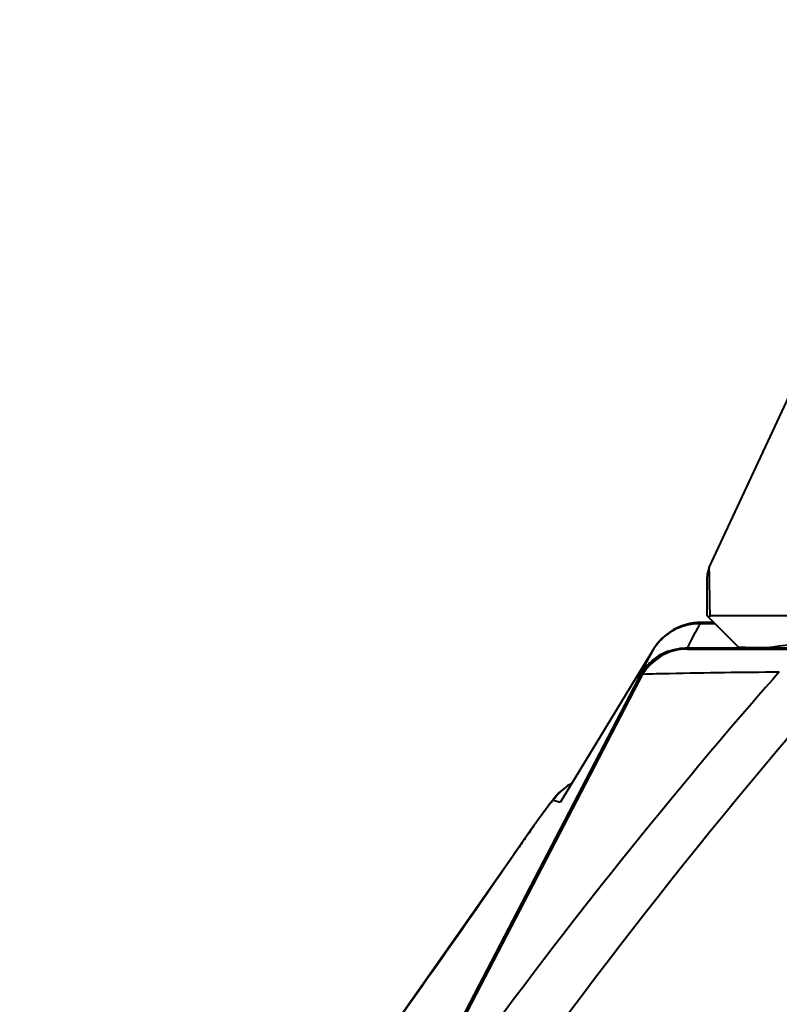
# Model space of a CAD drawing. Units: millimetres. Extents: x 7331 to 7627, y -373 to -163.
# Drawn here: x 7516 to 7522, y -226 to -217 of the extents above; entities that cross this region are included whole.
import ezdxf

# ---------------------------------------------------------------- set-up
doc = ezdxf.new("R2010")
doc.units = ezdxf.units.MM
doc.layers.get('0').update_dxf_attribs({"lineweight": 40})

msp = doc.modelspace()

# ---------------------------------------------------------------- linework, layer by layer
at = {"color": 7, "linetype": 'Continuous'}
for p, q in [((7521.7852, -221.6681), (7524.099, -216.7059)), ((7521.7664, -222.1082), (7521.7664, -221.7526)), ((7522.0488, -222.3906), (7521.7664, -222.1082)), ((7523.01, -222.1082), (7521.7931, -222.1082)), ((7521.8362, -222.178), (7521.704, -222.178)), ((7521.8255, -222.1673), (7521.7081, -222.1673)), ((7521.271, -222.4235), (7521.1232, -222.6657)), ((7521.276, -222.4153), (7521.271, -222.4235)), ((7521.2762, -222.4154), (7521.2714, -222.4237)), ((7521.2811, -222.407), (7521.276, -222.4153)), ((7521.2762, -222.4154), (7521.2786, -222.4112)), ((7521.2786, -222.4112), (7521.2811, -222.407)), ((7521.5843, -222.4073), (7521.5854, -222.4058)), ((7521.5843, -222.4073), (7524.4404, -222.4073)), ((7521.5906, -222.3967), (7524.2408, -222.3967)), ((7518.6968, -227.4123), (7521.1841, -222.6342)), ((7521.1408, -222.6765), (7516.6511, -231.3011)), ((7521.1232, -222.6657), (7520.4325, -223.7967)), ((7520.5353, -223.6283), (7520.4996, -223.6473)), ((7520.3002, -223.8631), (7520.2398, -223.9468)), ((7520.0244, -224.2545), (7520.0247, -224.2536))]:
    msp.add_line(p, q, dxfattribs=at)
for points in [[(7520.4996, -223.6473), (7520.4262, -223.7083), (7520.3819, -223.7568), (7520.3452, -223.8029), (7520.3002, -223.8631)], [(7520.2398, -223.9468), (7520.1632, -224.0549), (7520.0743, -224.182), (7520.0247, -224.2536)], [(7520.0247, -224.2536), (7518.9932, -225.7254), (7517.9109, -227.2271), (7517.1363, -228.2798)]]:
    msp.add_lwpolyline(points, dxfattribs=at)
msp.add_circle((7526.9404, -236.6573), 11.405, dxfattribs=at)
for centre, radius, start, end in [((7521.9664, -221.7526), 0.2, 155, 180), ((7521.7081, -222.6673), 0.5, 89.99818, 149.74355), ((7521.7005, -222.6817), 0.5037, 89.60981, 109.34864), ((7521.7003, -222.6736), 0.4964, 129.57691, 147.59755), ((7517.813, -189.4669), 33.2332, 277.77266, 278.53895), ((7521.5843, -222.9073), 0.5, 90, 152.5), ((7524.0639, -224.0328), 3.2229, 150.0486, 151.65494), ((7521.5842, -222.8904), 0.4931, 121.63966, 131.28183), ((7521.5853, -222.9064), 0.5007, 112.13013, 130.321), ((7521.6876, -222.665), 0.4811, 148.78787, 149.89203), ((7521.6901, -222.6665), 0.484, 147.65846, 148.78786), ((7521.5854, -222.8922), 0.4953, 110.36971, 121.64264), ((7521.5831, -222.9022), 0.496, 109.28462, 112.07466), ((7521.5861, -222.9118), 0.506, 92.01363, 109.24839), ((7521.5851, -222.8972), 0.4914, 89.96672, 91.95419), ((7523.2013, -158.5617), 63.8393, 268.965545, 269.197805), ((7523.9234, -223.9574), 3.0635, 151.64726, 154.95794), ((7521.5873, -222.893), 0.4971, 135.92453, 149.79365), ((7521.584, -222.8898), 0.4925, 131.30912, 135.92662), ((7521.5816, -222.9012), 0.4943, 130.38398, 132.81278), ((7521.5755, -222.8857), 0.4832, 149.83919, 152.25071), ((7520.7862, -224.0555), 0.4979, 121.20697, 127.73289), ((7520.7903, -224.06), 0.504, 127.78533, 146.26276), ((7526.9404, -236.6573), 11.6, 44.38364, 135.61636)]:
    msp.add_arc(centre, radius, start, end, dxfattribs=at)
for points, knots in [([(7521.7872, -221.774), (7521.7869, -221.7589), (7521.7864, -221.7377), (7521.7859, -221.7116), (7521.7856, -221.6962), (7521.7855, -221.6849), (7521.7855, -221.6747), (7521.7854, -221.6722), (7521.7854, -221.6677), (7521.7852, -221.6681)], [0, 0, 0, 0, 0.427131, 0.598956, 0.742193, 0.856086, 0.938648, 0.987395, 1, 1, 1, 1]), ([(7521.7931, -222.1082), (7521.7913, -222.045), (7521.7901, -221.9336), (7521.7882, -221.8222), (7521.7872, -221.774)], [0, 0, 0, 0, 0.567747, 1, 1, 1, 1]), ([(7521.7762, -222.118), (7521.7783, -222.1149), (7521.7832, -222.1097), (7521.7901, -222.1082), (7521.7931, -222.1082)], [0, 0, 0, 0, 0.559364, 1, 1, 1, 1]), ([(7521.5906, -222.3967), (7521.599, -222.3783), (7521.6343, -222.3042), (7521.6731, -222.2317), (7521.704, -222.178)], [0, 0, 0, 0, 0.245799, 1, 1, 1, 1]), ([(7521.7037, -222.178), (7521.7044, -222.1765), (7521.7054, -222.1739), (7521.7072, -222.1703), (7521.7072, -222.1688), (7521.7083, -222.1673), (7521.7081, -222.1673)], [0, 0, 0, 0, 0.440896, 0.752688, 0.938156, 1, 1, 1, 1]), ([(7521.5843, -222.4073), (7521.5059, -222.4073), (7521.3448, -222.45), (7521.2264, -222.5663), (7521.1841, -222.6342)], [0, 0, 0, 0, 0.495373, 1, 1, 1, 1]), ([(7521.5854, -222.4058), (7521.5856, -222.4053), (7521.5872, -222.4022), (7521.589, -222.3992), (7521.5906, -222.3967)], [0, 0, 0, 0, 0.161798, 1, 1, 1, 1]), ([(7522.4201, -222.6142), (7522.0857, -222.9945), (7520.774, -224.5377), (7519.5583, -226.1615), (7518.6968, -227.4123)], [0, 0, 0, 0, 0.250049, 1, 1, 1, 1]), ([(7521.1841, -222.6342), (7521.1793, -222.6368), (7521.1621, -222.6475), (7521.1477, -222.6633), (7521.1408, -222.6765)], [0, 0, 0, 0, 0.268076, 1, 1, 1, 1]), ([(7521.1841, -222.6342), (7521.2643, -222.6316), (7521.6762, -222.6211), (7522.0883, -222.6167), (7522.4201, -222.6142)], [0, 0, 0, 0, 0.194682, 1, 1, 1, 1]), ([(7521.1419, -222.6743), (7521.1422, -222.6735), (7521.1441, -222.6689), (7521.1462, -222.6644), (7521.1479, -222.6607)], [0, 0, 0, 0, 0.176021, 1, 1, 1, 1]), ([(7520.3711, -223.7801), (7520.3686, -223.7801), (7520.3608, -223.7875), (7520.3463, -223.8031), (7520.3204, -223.8367), (7520.2819, -223.8886), (7520.2298, -223.9611), (7520.167, -224.0498), (7520.0972, -224.1495), (7520.049, -224.2189), (7520.0244, -224.2545)], [0, 0, 0, 0, 0.013202, 0.048079, 0.114968, 0.225124, 0.379827, 0.568997, 0.779621, 1, 1, 1, 1]), ([(7520.4325, -223.7967), (7520.4269, -223.7952), (7520.4064, -223.7898), (7520.386, -223.7842), (7520.3712, -223.7801)], [0, 0, 0, 0, 0.272947, 1, 1, 1, 1]), ([(7517.1406, -228.284), (7517.6311, -227.6193), (7518.6047, -226.2848), (7519.5551, -224.9337), (7520.0244, -224.2545)], [0, 0, 0, 0, 0.500153, 1, 1, 1, 1])]:
    msp.add_open_spline(points, degree=3, knots=knots, dxfattribs=at)
for points in [[(7521.5337, -222.2065), (7521.4796, -222.2255), (7521.4282, -222.2545), (7521.384, -222.291)], [(7521.413, -222.428), (7521.4694, -222.4071), (7521.5305, -222.3963), (7521.5906, -222.3967)], [(7521.2456, -222.5386), (7521.2039, -222.5773), (7521.1682, -222.6238), (7521.1419, -222.6743)], [(7519.097, -227.6854), (7520.2283, -226.0282), (7521.4456, -224.4246), (7522.7589, -222.9073)]]:
    msp.add_open_spline(points, degree=3, dxfattribs=at)

doc.saveas('drawing.dxf')
